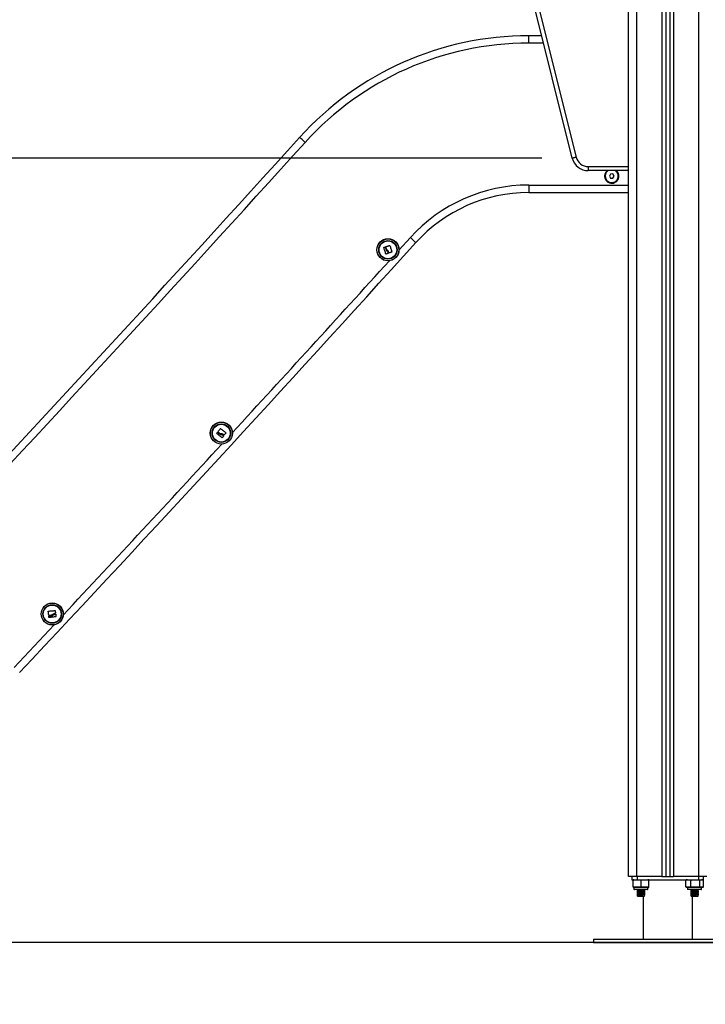
# Model space of a CAD drawing. Units: millimetres. Extents: x 0 to 20.2, y -0.1 to 15.1.
# Drawn here: x 3 to 3.8, y 9.6 to 10.8 of the extents above; entities that cross this region are included whole.
import ezdxf

# ---------------------------------------------------------------- set-up
doc = ezdxf.new("R2010")
doc.units = ezdxf.units.MM
doc.layers.get('Defpoints').update_dxf_attribs({"lineweight": 5})
doc.layers.add('DIASTASEIS', color=253, linetype='Continuous', lineweight=5)
doc.styles.get("Standard").update_dxf_attribs({"font": 'ARIALN.TTF'})
doc.dimstyles.new('STANDARD_ACAD', dxfattribs={"dimtxt": 0.18, "dimasz": 0.15, "dimexe": 0.18, "dimexo": 0.0625, "dimgap": 0.09, "dimtad": 0, "dimtih": 1, "dimtoh": 1, "dimzin": 0, "dimdsep": 46, "dimtxsty": 'Standard', "dimblk": 'OBLIQUE', "dimcen": 0.09, "dimadec": 0, "dimazin": 0, "dimtfac": 1, "dimtofl": 0, "dimtmove": 0, "dimatfit": 3, "dimfxl": 1, "dimtolj": 1, "dimtzin": 0, "dimarcsym": 0})

# ---------------------------------------------------------------- blocks, each defined once
blk = doc.blocks.new('_Oblique')
at = {"color": 0, "linetype": 'ByBlock', "lineweight": -2}
blk.add_line((-0.5, -0.5), (0.5, 0.5), dxfattribs=at)
blk = doc.blocks.new('*D51')
at = {"layer": 'Defpoints', "color": 0}
for p in [(3.6608, 10.5921), (1.3411, 9.6421), (3.6608, 9.6421)]:
    blk.add_point(p, dxfattribs=at)
at = {"layer": 'DIASTASEIS', "color": 0, "lineweight": -2}
for p, q in [((3.5983, 10.5921), (1.1611, 10.5921)), ((1.3411, 10.5921), (1.3411, 10.299)), ((1.3411, 9.6421), (1.3411, 9.9352)), ((3.5983, 9.6421), (1.1611, 9.6421))]:
    blk.add_line(p, q, dxfattribs=at)
at = {"layer": 'DIASTASEIS', "color": 0, "linetype": 'ByBlock', "lineweight": -2, "xscale": 0.15, "yscale": 0.15, "zscale": 0.15}
for p, rotation in [((1.3411, 10.5921), 90), ((1.3411, 9.6421), 270)]:
    blk.add_blockref('_Oblique', p, dxfattribs=dict(at, rotation=rotation))
at = {"layer": 'DIASTASEIS', "color": 0, "insert": (1.3411, 10.1171), "char_height": 0.18, "attachment_point": 5}
blk.add_mtext('\\A1;0.95', dxfattribs=at)
blk = doc.blocks.new('OPSHA_S040A')
at = {"color": 7, "linetype": 'Continuous', "lineweight": 25}
for p, q in [((4277.3797, 6505.2923), (4277.3797, 6508.2289)), ((4277.4247, 6508.2295), (4277.4247, 6505.2923)), ((4277.4297, 6508.2289), (4277.4297, 6505.2923)), ((4277.3114, 6506.1624), (4277.1756, 6506.7056)), ((4277.1805, 6506.7068), (4277.3163, 6506.1636)), ((4277.2586, 6506.3018), (4277.2586, 6506.3108)), ((4277.2743, 6506.3108), (4277.2586, 6506.3108)), ((4277.3308, 6506.1523), (4277.3308, 6506.1473)), ((4277.3797, 6506.1473), (4277.3308, 6506.1473)), ((4277.3577, 6506.1432), (4277.3564, 6506.1406)), ((4277.3564, 6506.1406), (4277.3579, 6506.1382)), ((4277.3606, 6506.1433), (4277.3577, 6506.1432)), ((4277.3621, 6506.1408), (4277.3606, 6506.1433)), ((4277.3608, 6506.1383), (4277.3621, 6506.1408)), ((4277.2586, 6506.1298), (4277.2586, 6506.1208)), ((4277.3579, 6506.1382), (4277.3608, 6506.1383)), ((4277.2586, 6506.1208), (4277.3797, 6506.1208)), ((4277.3897, 6505.2923), (4277.3797, 6505.2923)), ((4277.3837, 6505.2923), (4277.3837, 6505.2883)), ((4277.4202, 6505.2923), (4277.3897, 6505.2923)), ((4277.3901, 6505.2923), (4277.3901, 6505.2883)), ((4277.4202, 6505.2923), (4277.4247, 6505.2923)), ((4277.4247, 6505.2923), (4277.4297, 6505.2923)), ((4277.4297, 6505.2923), (4277.4342, 6505.2923)), ((4277.4647, 6505.2923), (4277.4342, 6505.2923)), ((4277.4643, 6505.2923), (4277.4643, 6505.2883)), ((4277.4747, 6505.2923), (4277.4647, 6505.2923)), ((4277.4707, 6505.2883), (4277.4707, 6505.2923)), ((4277.3837, 6505.2883), (4277.3901, 6505.2883)), ((4277.3852, 6505.2795), (4277.3852, 6505.2878)), ((4277.3854, 6505.2795), (4277.3854, 6505.2878)), ((4277.3901, 6505.2883), (4277.4643, 6505.2883)), ((4277.3949, 6505.2795), (4277.3949, 6505.2878)), ((4277.4042, 6505.2795), (4277.4042, 6505.2878)), ((4277.4494, 6505.2879), (4277.4489, 6505.2878)), ((4277.4489, 6505.2795), (4277.4489, 6505.2878)), ((4277.4552, 6505.2795), (4277.4552, 6505.2878)), ((4277.4643, 6505.2882), (4277.4646, 6505.2883)), ((4277.4643, 6505.2883), (4277.4707, 6505.2883)), ((4277.466, 6505.2795), (4277.466, 6505.2878)), ((4277.47, 6505.288), (4277.4699, 6505.288)), ((4277.4705, 6505.2795), (4277.4705, 6505.2878)), ((4277.3862, 6505.279), (4277.3862, 6505.2768)), ((4277.3906, 6505.279), (4277.3862, 6505.279)), ((4277.3909, 6505.2763), (4277.3867, 6505.2763)), ((4277.3905, 6505.2763), (4277.3905, 6505.2757)), ((4277.3905, 6505.275), (4277.3905, 6505.2737)), ((4277.3905, 6505.273), (4277.3905, 6505.2717)), ((4277.3905, 6505.271), (4277.3905, 6505.2697)), ((4277.3905, 6505.269), (4277.3905, 6505.2683)), ((4277.3905, 6505.2683), (4277.399, 6505.2683)), ((4277.4032, 6505.279), (4277.3906, 6505.279)), ((4277.4027, 6505.2763), (4277.3909, 6505.2763)), ((4277.3972, 6505.2683), (4277.3972, 6505.2163)), ((4277.399, 6505.2747), (4277.399, 6505.276)), ((4277.399, 6505.2727), (4277.399, 6505.274)), ((4277.399, 6505.2707), (4277.399, 6505.272)), ((4277.399, 6505.2683), (4277.399, 6505.27)), ((4277.3995, 6505.2744), (4277.3997, 6505.2744)), ((4277.3995, 6505.2724), (4277.3997, 6505.2724)), ((4277.3995, 6505.2704), (4277.3997, 6505.2704)), ((4277.4032, 6505.2768), (4277.4032, 6505.279)), ((4277.4489, 6505.2795), (4277.4494, 6505.2793)), ((4277.4512, 6505.279), (4277.4512, 6505.2768)), ((4277.4682, 6505.279), (4277.4512, 6505.279)), ((4277.4677, 6505.2763), (4277.4517, 6505.2763)), ((4277.4555, 6505.2763), (4277.4555, 6505.2757)), ((4277.4555, 6505.275), (4277.4555, 6505.2737)), ((4277.4555, 6505.273), (4277.4555, 6505.2717)), ((4277.4555, 6505.271), (4277.4555, 6505.2697)), ((4277.4555, 6505.269), (4277.4555, 6505.2683)), ((4277.4555, 6505.2683), (4277.464, 6505.2683)), ((4277.4572, 6505.2163), (4277.4572, 6505.2683)), ((4277.464, 6505.2747), (4277.464, 6505.276)), ((4277.464, 6505.2727), (4277.464, 6505.274)), ((4277.464, 6505.2707), (4277.464, 6505.272)), ((4277.464, 6505.2683), (4277.464, 6505.27)), ((4277.4645, 6505.2744), (4277.4647, 6505.2744)), ((4277.4645, 6505.2724), (4277.4647, 6505.2724)), ((4277.4645, 6505.2704), (4277.4647, 6505.2704)), ((4277.4682, 6505.2768), (4277.4682, 6505.279)), ((4277.3372, 6505.2163), (4277.3372, 6505.2123)), ((4277.3372, 6505.2163), (4277.4272, 6505.2163)), ((4277.3372, 6505.2123), (4277.4272, 6505.2123)), ((4277.4272, 6505.2163), (4277.5172, 6505.2163)), ((4277.4272, 6505.2123), (4277.5172, 6505.2123))]:
    blk.add_line(p, q, dxfattribs=at)
at = {"color": 8, "linetype": 'Continuous', "lineweight": 25}
for p, q in [((4277.3897, 6505.2923), (4277.3897, 6508.23)), ((4277.4202, 6508.23), (4277.4202, 6505.2923)), ((4277.4342, 6508.2283), (4277.4342, 6505.2923)), ((4277.4647, 6505.2923), (4277.4647, 6508.2206)), ((4277.2766, 6506.3018), (4277.2586, 6506.3018)), ((4277.3308, 6506.1523), (4277.3797, 6506.1523)), ((4277.2586, 6506.1298), (4277.3797, 6506.1298)), ((4277.1013, 6506.0509), (4277.1152, 6506.0662)), ((4276.6352, 6505.5455), (4276.6836, 6505.5971)), ((4277.3862, 6505.2768), (4277.3906, 6505.2768)), ((4277.3906, 6505.2768), (4277.4032, 6505.2768)), ((4277.4512, 6505.2768), (4277.4682, 6505.2768))]:
    blk.add_line(p, q, dxfattribs=at)
blk.add_line((4282.6085, 6505.2123), (4276.0446, 6505.2123))
at = {"color": 7, "linetype": 'Continuous', "lineweight": 25, "flags": 128}
for points in [[(4276.9876, 6506.1816), (4276.9863, 6506.1828), (4276.9851, 6506.1839), (4276.9839, 6506.185), (4276.9829, 6506.1859), (4276.9821, 6506.1866), (4276.9815, 6506.1872), (4276.9811, 6506.1875), (4276.981, 6506.1876)], [(4277.3163, 6506.1636), (4277.3153, 6506.1634), (4277.3144, 6506.1632), (4277.3136, 6506.163), (4277.3128, 6506.1628), (4277.3122, 6506.1626), (4277.3118, 6506.1625), (4277.3115, 6506.1624), (4277.3114, 6506.1624)], [(4277.3665, 6506.1454), (4277.3655, 6506.1467), (4277.3649, 6506.1473)], [(4277.0853, 6506.0551), (4277.086, 6506.0553), (4277.0866, 6506.0555), (4277.0872, 6506.0557), (4277.0878, 6506.0559), (4277.0884, 6506.0561), (4277.089, 6506.0563), (4277.0897, 6506.0565), (4277.0903, 6506.0567)], [(4277.0904, 6506.0566), (4277.0907, 6506.0557), (4277.091, 6506.0547), (4277.0913, 6506.0537), (4277.0916, 6506.0527), (4277.0919, 6506.0517), (4277.0922, 6506.0507), (4277.0925, 6506.0497), (4277.0928, 6506.0488)], [(4277.1152, 6506.0662), (4277.1165, 6506.065), (4277.1177, 6506.0639), (4277.1189, 6506.0628), (4277.1199, 6506.0619), (4277.1207, 6506.0612), (4277.1213, 6506.0606), (4277.1217, 6506.0603), (4277.1218, 6506.0601)], [(4277.083, 6506.0543), (4277.0832, 6506.0544), (4277.0834, 6506.0545), (4277.0836, 6506.0545), (4277.0838, 6506.0546), (4277.0839, 6506.0546), (4277.0841, 6506.0547), (4277.0843, 6506.0548), (4277.0845, 6506.0548)], [(4277.0855, 6506.0463), (4277.0852, 6506.0472), (4277.0849, 6506.0482), (4277.0846, 6506.0492), (4277.0842, 6506.0502), (4277.0839, 6506.0512), (4277.0836, 6506.0522), (4277.0833, 6506.0532), (4277.083, 6506.0542)], [(4277.0847, 6506.0547), (4277.0848, 6506.0544), (4277.0849, 6506.054), (4277.085, 6506.0536), (4277.0852, 6506.0532), (4277.0853, 6506.0528), (4277.0854, 6506.0524), (4277.0855, 6506.052), (4277.0857, 6506.0516)], [(4277.0861, 6506.0524), (4277.086, 6506.0528), (4277.0859, 6506.0531), (4277.0858, 6506.0534), (4277.0857, 6506.0537), (4277.0856, 6506.054), (4277.0855, 6506.0543), (4277.0854, 6506.0546), (4277.0853, 6506.055)], [(4277.0884, 6506.0471), (4277.088, 6506.047), (4277.0877, 6506.0468), (4277.0874, 6506.0467), (4277.087, 6506.0466), (4277.0867, 6506.0465), (4277.0863, 6506.0464), (4277.086, 6506.0463), (4277.0857, 6506.0462)], [(4277.0882, 6506.048), (4277.0882, 6506.0479), (4277.0883, 6506.0478), (4277.0883, 6506.0477), (4277.0883, 6506.0476), (4277.0884, 6506.0475), (4277.0884, 6506.0474), (4277.0884, 6506.0473), (4277.0885, 6506.0472)], [(4277.0927, 6506.0486), (4277.0923, 6506.0485), (4277.092, 6506.0484), (4277.0916, 6506.0483), (4277.0912, 6506.0482), (4277.0908, 6506.0481), (4277.0904, 6506.0479), (4277.09, 6506.0478), (4277.0896, 6506.0477)], [(4276.8804, 6505.8289), (4276.8806, 6505.8291), (4276.8807, 6505.8292), (4276.8808, 6505.8294), (4276.8809, 6505.8295), (4276.881, 6505.8297), (4276.8811, 6505.8298), (4276.8812, 6505.83), (4276.8814, 6505.8301)], [(4276.887, 6505.8236), (4276.8862, 6505.8243), (4276.8854, 6505.8249), (4276.8846, 6505.8255), (4276.8837, 6505.8262), (4276.8829, 6505.8268), (4276.8821, 6505.8275), (4276.8813, 6505.8281), (4276.8805, 6505.8288)], [(4276.8815, 6505.8302), (4276.8819, 6505.8299), (4276.8822, 6505.8297), (4276.8825, 6505.8294), (4276.8828, 6505.8292), (4276.8832, 6505.8289), (4276.8835, 6505.8287), (4276.8838, 6505.8284), (4276.8841, 6505.8281)], [(4276.8819, 6505.8309), (4276.8823, 6505.8314), (4276.8827, 6505.8319), (4276.8831, 6505.8324), (4276.8835, 6505.8329), (4276.8839, 6505.8334), (4276.8843, 6505.8339), (4276.8847, 6505.8344), (4276.8851, 6505.835)], [(4276.884, 6505.8291), (4276.8837, 6505.8293), (4276.8835, 6505.8295), (4276.8832, 6505.8297), (4276.883, 6505.8299), (4276.8827, 6505.8301), (4276.8824, 6505.8303), (4276.8822, 6505.8305), (4276.8819, 6505.8307)], [(4276.8853, 6505.835), (4276.886, 6505.8343), (4276.8868, 6505.8337), (4276.8876, 6505.8331), (4276.8884, 6505.8324), (4276.8893, 6505.8318), (4276.8901, 6505.8311), (4276.8909, 6505.8305), (4276.8917, 6505.8298)], [(4276.8917, 6505.8296), (4276.8914, 6505.8293), (4276.8912, 6505.829), (4276.8909, 6505.8287), (4276.8906, 6505.8284), (4276.8904, 6505.8281), (4276.8901, 6505.8278), (4276.8899, 6505.8275), (4276.8896, 6505.8272)], [(4276.8889, 6505.8259), (4276.8887, 6505.8256), (4276.8885, 6505.8254), (4276.8883, 6505.8251), (4276.8881, 6505.8248), (4276.8879, 6505.8245), (4276.8876, 6505.8242), (4276.8874, 6505.8239), (4276.8872, 6505.8237)], [(4276.8883, 6505.8266), (4276.8883, 6505.8266), (4276.8884, 6505.8265), (4276.8885, 6505.8264), (4276.8886, 6505.8264), (4276.8887, 6505.8263), (4276.8888, 6505.8262), (4276.8888, 6505.8262), (4276.8889, 6505.8261)], [(4276.6765, 6505.6137), (4276.6775, 6505.6138), (4276.6785, 6505.6139), (4276.6795, 6505.614), (4276.6806, 6505.6141), (4276.6816, 6505.6142), (4276.6826, 6505.6142), (4276.6836, 6505.6143), (4276.6847, 6505.6144)], [(4276.6848, 6505.6143), (4276.6848, 6505.6139), (4276.6849, 6505.6135), (4276.6849, 6505.6131), (4276.6849, 6505.6127), (4276.685, 6505.6123), (4276.685, 6505.6119), (4276.685, 6505.6115), (4276.685, 6505.6111)], [(4276.6769, 6505.6084), (4276.6769, 6505.609), (4276.6768, 6505.6097), (4276.6767, 6505.6103), (4276.6766, 6505.611), (4276.6766, 6505.6116), (4276.6765, 6505.6123), (4276.6764, 6505.6129), (4276.6764, 6505.6135)], [(4276.6772, 6505.606), (4276.6772, 6505.6062), (4276.6772, 6505.6064), (4276.6772, 6505.6066), (4276.6771, 6505.6068), (4276.6771, 6505.6069), (4276.6771, 6505.6071), (4276.6771, 6505.6073), (4276.677, 6505.6075)], [(4276.6797, 6505.6086), (4276.6794, 6505.6085), (4276.679, 6505.6085), (4276.6787, 6505.6085), (4276.6784, 6505.6084), (4276.6781, 6505.6084), (4276.6777, 6505.6083), (4276.6774, 6505.6083), (4276.6771, 6505.6083)], [(4276.6772, 6505.6077), (4276.6776, 6505.6077), (4276.678, 6505.6077), (4276.6784, 6505.6078), (4276.6788, 6505.6078), (4276.6792, 6505.6079), (4276.6796, 6505.6079), (4276.68, 6505.608), (4276.6804, 6505.608)], [(4276.6856, 6505.6068), (4276.6846, 6505.6067), (4276.6836, 6505.6066), (4276.6825, 6505.6064), (4276.6815, 6505.6063), (4276.6805, 6505.6062), (4276.6794, 6505.6061), (4276.6784, 6505.606), (4276.6774, 6505.6059)], [(4276.6844, 6505.6098), (4276.6845, 6505.6098), (4276.6847, 6505.6098), (4276.6848, 6505.6098), (4276.6849, 6505.6098), (4276.685, 6505.6098), (4276.6851, 6505.6098), (4276.6852, 6505.6098), (4276.6853, 6505.6099)], [(4276.6854, 6505.6097), (4276.6855, 6505.6094), (4276.6855, 6505.609), (4276.6856, 6505.6087), (4276.6856, 6505.6083), (4276.6856, 6505.608), (4276.6857, 6505.6076), (4276.6857, 6505.6073), (4276.6858, 6505.6069)]]:
    blk.add_lwpolyline(points, dxfattribs=at)
at = {"color": 7, "linetype": 'Continuous', "lineweight": 25}
for centre, radius in [((4277.088, 6506.0514), 0.0134), ((4277.088, 6506.0514), 0.0133), ((4277.088, 6506.0514), 0.0112), ((4277.088, 6506.0514), 0.0108), ((4276.8861, 6505.8293), 0.0134), ((4276.8861, 6505.8293), 0.0133), ((4276.8861, 6505.8293), 0.0112), ((4276.8861, 6505.8293), 0.0108), ((4276.6811, 6505.6102), 0.0134), ((4276.6811, 6505.6102), 0.0133), ((4276.6811, 6505.6102), 0.0112), ((4276.6811, 6505.6102), 0.0108)]:
    blk.add_circle(centre, radius, dxfattribs=at)
for centre, radius, start, end in [((4277.2586, 6505.9365), 0.3743, 90, 137.8624), ((4277.2586, 6505.9365), 0.3653, 90, 137.8624), ((4248.9154, 6531.5803), 37.8479, 316.79522, 317.86236), ((4248.9154, 6531.5803), 37.8569, 316.79522, 317.86236), ((4277.3308, 6506.1673), 0.02, 194.0362, 270), ((4277.3308, 6506.1673), 0.015, 194.0362, 270), ((4277.3593, 6506.1407), 0.00865, 130.8323, 32.55), ((4277.3593, 6506.1407), 0.008, 152.1373, 54.8954), ((4277.3593, 6506.1407), 0.008, 125.1046, 152.1373), ((4277.2586, 6505.9365), 0.1933, 90, 137.8731), ((4277.2586, 6505.9365), 0.1843, 90, 137.8731), ((4249.4696, 6531.0694), 37.2841, 316.7845, 317.87309), ((4277.3862, 6505.2825), 0.00579, 90, 99.0102), ((4277.4032, 6505.2825), 0.00579, 80.9873, 90), ((4277.4512, 6505.2825), 0.00579, 90, 108.3287), ((4277.4682, 6505.2825), 0.00579, 81.0289, 90), ((4277.3862, 6505.2848), 0.00579, 260.9722, 270), ((4277.3867, 6505.2768), 0.0005, 180, 270), ((4277.4027, 6505.2768), 0.0005, 270, 0), ((4277.4032, 6505.2848), 0.00579, 270, 279.0283), ((4277.4512, 6505.2848), 0.00579, 251.7324, 270), ((4277.4517, 6505.2768), 0.0005, 180, 270), ((4277.4677, 6505.2768), 0.0005, 270, 0), ((4277.4682, 6505.2848), 0.00579, 270, 288.3193)]:
    blk.add_arc(centre, radius, start, end, dxfattribs=at)
at = {"color": 8, "linetype": 'Continuous', "lineweight": 25}
for start, end in [(317.3812, 317.81512), (316.91749, 317.35237)]:
    blk.add_arc((4249.4696, 6531.0694), 37.2751, start, end, dxfattribs=at)
at = {"color": 7, "linetype": 'Continuous', "lineweight": 25}
for points, knots in [([(4277.0853, 6506.055), (4277.0852, 6506.055), (4277.0852, 6506.055), (4277.0853, 6506.0551), (4277.0853, 6506.0551), (4277.0853, 6506.0551), (4277.0853, 6506.0551), (4277.0853, 6506.0551)], [0, 0, 0, 0, 0.249864, 0.498855, 0.749028, 0.872123, 1, 1, 1, 1]), ([(4277.0903, 6506.0567), (4277.0903, 6506.0567), (4277.0903, 6506.0567), (4277.0903, 6506.0567), (4277.0903, 6506.0567), (4277.0904, 6506.0567), (4277.0904, 6506.0567), (4277.0904, 6506.0567), (4277.0904, 6506.0566), (4277.0904, 6506.0566)], [0, 0, 0, 0, 0.12548, 0.250165, 0.375541, 0.500122, 0.625166, 0.750455, 1, 1, 1, 1]), ([(4277.083, 6506.0542), (4277.083, 6506.0542), (4277.083, 6506.0542), (4277.083, 6506.0543), (4277.083, 6506.0543), (4277.083, 6506.0543), (4277.083, 6506.0543), (4277.083, 6506.0543), (4277.083, 6506.0543)], [0, 0, 0, 0, 0.250214, 0.372759, 0.499431, 0.626929, 0.749769, 1, 1, 1, 1]), ([(4277.0845, 6506.0548), (4277.0845, 6506.0548), (4277.0845, 6506.0548), (4277.0846, 6506.0548), (4277.0846, 6506.0548), (4277.0846, 6506.0548), (4277.0847, 6506.0548), (4277.0847, 6506.0547)], [0, 0, 0, 0, 0.125288, 0.25074, 0.500216, 0.749795, 1, 1, 1, 1]), ([(4277.0857, 6506.0462), (4277.0857, 6506.0462), (4277.0856, 6506.0462), (4277.0856, 6506.0462), (4277.0856, 6506.0462), (4277.0856, 6506.0462), (4277.0855, 6506.0462), (4277.0855, 6506.0462), (4277.0855, 6506.0463)], [0, 0, 0, 0, 0.248815, 0.374261, 0.499163, 0.626725, 0.749196, 1, 1, 1, 1]), ([(4277.0857, 6506.0516), (4277.0858, 6506.0513), (4277.0861, 6506.0507), (4277.0866, 6506.0502), (4277.0868, 6506.05)], [0, 0, 0, 0, 0.500992, 1, 1, 1, 1]), ([(4277.0875, 6506.0508), (4277.0872, 6506.051), (4277.0866, 6506.0514), (4277.0862, 6506.0521), (4277.0861, 6506.0524)], [0, 0, 0, 0, 0.501253, 1, 1, 1, 1]), ([(4277.0868, 6506.05), (4277.0871, 6506.0497), (4277.0877, 6506.0492), (4277.088, 6506.0484), (4277.0882, 6506.048)], [0, 0, 0, 0, 0.501209, 1, 1, 1, 1]), ([(4277.0895, 6506.0478), (4277.0893, 6506.0484), (4277.0888, 6506.0495), (4277.088, 6506.0504), (4277.0875, 6506.0508)], [0, 0, 0, 0, 0.50164, 1, 1, 1, 1]), ([(4277.0885, 6506.0472), (4277.0885, 6506.0472), (4277.0885, 6506.0472), (4277.0885, 6506.0471), (4277.0884, 6506.0471), (4277.0884, 6506.0471), (4277.0884, 6506.0471)], [0, 0, 0, 0, 0.248851, 0.499591, 0.750511, 1, 1, 1, 1]), ([(4277.0896, 6506.0477), (4277.0896, 6506.0477), (4277.0896, 6506.0477), (4277.0895, 6506.0477), (4277.0895, 6506.0478), (4277.0895, 6506.0478), (4277.0895, 6506.0478)], [0, 0, 0, 0, 0.249518, 0.499602, 0.751106, 1, 1, 1, 1]), ([(4277.0928, 6506.0488), (4277.0928, 6506.0488), (4277.0928, 6506.0487), (4277.0928, 6506.0487), (4277.0928, 6506.0487), (4277.0928, 6506.0486), (4277.0928, 6506.0486), (4277.0927, 6506.0486), (4277.0927, 6506.0486), (4277.0927, 6506.0486)], [0, 0, 0, 0, 0.248874, 0.374256, 0.498973, 0.623829, 0.749166, 0.874344, 1, 1, 1, 1]), ([(4276.8805, 6505.8288), (4276.8804, 6505.8288), (4276.8804, 6505.8288), (4276.8804, 6505.8288), (4276.8804, 6505.8288), (4276.8804, 6505.8289), (4276.8804, 6505.8289), (4276.8804, 6505.8289), (4276.8804, 6505.8289)], [0, 0, 0, 0, 0.250305, 0.372753, 0.499572, 0.626929, 0.74967, 1, 1, 1, 1]), ([(4276.8814, 6505.8301), (4276.8814, 6505.8302), (4276.8814, 6505.8302), (4276.8814, 6505.8302), (4276.8815, 6505.8302), (4276.8815, 6505.8302), (4276.8815, 6505.8302), (4276.8815, 6505.8302)], [0, 0, 0, 0, 0.125148, 0.250749, 0.500293, 0.749803, 1, 1, 1, 1]), ([(4276.8819, 6505.8307), (4276.8819, 6505.8307), (4276.8819, 6505.8307), (4276.8819, 6505.8308), (4276.8819, 6505.8308), (4276.8819, 6505.8308), (4276.8819, 6505.8309), (4276.8819, 6505.8309)], [0, 0, 0, 0, 0.249904, 0.498938, 0.749137, 0.872146, 1, 1, 1, 1]), ([(4276.8861, 6505.8285), (4276.8858, 6505.8285), (4276.885, 6505.8285), (4276.8843, 6505.8289), (4276.884, 6505.8291)], [0, 0, 0, 0, 0.501274, 1, 1, 1, 1]), ([(4276.8851, 6505.835), (4276.8851, 6505.835), (4276.8851, 6505.835), (4276.8851, 6505.835), (4276.8851, 6505.835), (4276.8852, 6505.835), (4276.8852, 6505.835), (4276.8852, 6505.835), (4276.8852, 6505.835), (4276.8853, 6505.835)], [0, 0, 0, 0, 0.125481, 0.250107, 0.375426, 0.500229, 0.62516, 0.750523, 1, 1, 1, 1]), ([(4276.8894, 6505.8272), (4276.8889, 6505.8275), (4276.8879, 6505.8282), (4276.8867, 6505.8284), (4276.8861, 6505.8285)], [0, 0, 0, 0, 0.5016447, 1, 1, 1, 1]), ([(4276.8917, 6505.8298), (4276.8917, 6505.8298), (4276.8917, 6505.8298), (4276.8917, 6505.8298), (4276.8917, 6505.8297), (4276.8917, 6505.8297), (4276.8917, 6505.8297), (4276.8917, 6505.8297), (4276.8917, 6505.8297), (4276.8917, 6505.8296)], [0, 0, 0, 0, 0.248816, 0.3742, 0.49898, 0.624041, 0.749305, 0.874429, 1, 1, 1, 1]), ([(4276.8841, 6505.8281), (4276.8844, 6505.828), (4276.885, 6505.8276), (4276.8857, 6505.8275), (4276.886, 6505.8275)], [0, 0, 0, 0, 0.501007, 1, 1, 1, 1]), ([(4276.886, 6505.8275), (4276.8864, 6505.8274), (4276.8872, 6505.8273), (4276.8879, 6505.8268), (4276.8883, 6505.8266)], [0, 0, 0, 0, 0.501197, 1, 1, 1, 1]), ([(4276.8872, 6505.8237), (4276.8872, 6505.8236), (4276.8872, 6505.8236), (4276.8872, 6505.8236), (4276.8871, 6505.8236), (4276.8871, 6505.8236), (4276.8871, 6505.8236), (4276.887, 6505.8236), (4276.887, 6505.8236)], [0, 0, 0, 0, 0.2489305, 0.3744956, 0.4993893, 0.6267264, 0.7492082, 1, 1, 1, 1]), ([(4276.8889, 6505.8261), (4276.8889, 6505.8261), (4276.889, 6505.8261), (4276.889, 6505.826), (4276.889, 6505.826), (4276.8889, 6505.8259), (4276.8889, 6505.8259)], [0, 0, 0, 0, 0.2489245, 0.4996761, 0.7505201, 1, 1, 1, 1]), ([(4276.8896, 6505.8272), (4276.8896, 6505.8272), (4276.8896, 6505.8271), (4276.8895, 6505.8271), (4276.8895, 6505.8271), (4276.8894, 6505.8271), (4276.8894, 6505.8272)], [0, 0, 0, 0, 0.249504, 0.4994926, 0.7508178, 1, 1, 1, 1]), ([(4276.6764, 6505.6135), (4276.6764, 6505.6136), (4276.6764, 6505.6136), (4276.6764, 6505.6136), (4276.6764, 6505.6136), (4276.6764, 6505.6136), (4276.6764, 6505.6137), (4276.6764, 6505.6137), (4276.6765, 6505.6137), (4276.6765, 6505.6137)], [0, 0, 0, 0, 0.125399, 0.250046, 0.37541, 0.500202, 0.625161, 0.750415, 1, 1, 1, 1]), ([(4276.6847, 6505.6144), (4276.6847, 6505.6144), (4276.6847, 6505.6144), (4276.6847, 6505.6144), (4276.6848, 6505.6144), (4276.6848, 6505.6144), (4276.6848, 6505.6144), (4276.6848, 6505.6143), (4276.6848, 6505.6143), (4276.6848, 6505.6143)], [0, 0, 0, 0, 0.248796, 0.374257, 0.498948, 0.624123, 0.749234, 0.8744, 1, 1, 1, 1]), ([(4276.6771, 6505.6083), (4276.6771, 6505.6083), (4276.677, 6505.6083), (4276.677, 6505.6083), (4276.6769, 6505.6083), (4276.6769, 6505.6084), (4276.6769, 6505.6084), (4276.6769, 6505.6084)], [0, 0, 0, 0, 0.2499067, 0.4990141, 0.7491753, 0.8722062, 1, 1, 1, 1]), ([(4276.677, 6505.6075), (4276.677, 6505.6075), (4276.677, 6505.6075), (4276.677, 6505.6076), (4276.6771, 6505.6076), (4276.6771, 6505.6076), (4276.6771, 6505.6077), (4276.6772, 6505.6077)], [0, 0, 0, 0, 0.12519, 0.25059, 0.500174, 0.749852, 1, 1, 1, 1]), ([(4276.6774, 6505.6059), (4276.6773, 6505.6059), (4276.6773, 6505.6059), (4276.6773, 6505.6059), (4276.6773, 6505.6059), (4276.6773, 6505.6059), (4276.6772, 6505.606), (4276.6772, 6505.606), (4276.6772, 6505.606)], [0, 0, 0, 0, 0.250238, 0.372707, 0.49961, 0.6269, 0.749657, 1, 1, 1, 1]), ([(4276.6816, 6505.6096), (4276.6813, 6505.6094), (4276.6808, 6505.6089), (4276.6801, 6505.6087), (4276.6797, 6505.6086)], [0, 0, 0, 0, 0.501266, 1, 1, 1, 1]), ([(4276.6804, 6505.608), (4276.6808, 6505.6081), (4276.6814, 6505.6082), (4276.682, 6505.6086), (4276.6822, 6505.6088)], [0, 0, 0, 0, 0.501015, 1, 1, 1, 1]), ([(4276.6849, 6505.611), (4276.6843, 6505.6109), (4276.6831, 6505.6107), (4276.6821, 6505.61), (4276.6816, 6505.6096)], [0, 0, 0, 0, 0.501636, 1, 1, 1, 1]), ([(4276.6822, 6505.6088), (4276.6826, 6505.609), (4276.6832, 6505.6095), (4276.684, 6505.6097), (4276.6844, 6505.6098)], [0, 0, 0, 0, 0.501197, 1, 1, 1, 1]), ([(4276.685, 6505.6111), (4276.685, 6505.6111), (4276.685, 6505.6111), (4276.685, 6505.611), (4276.685, 6505.611), (4276.6849, 6505.611), (4276.6849, 6505.611)], [0, 0, 0, 0, 0.2494195, 0.4995578, 0.7510896, 1, 1, 1, 1]), ([(4276.6853, 6505.6099), (4276.6853, 6505.6099), (4276.6853, 6505.6099), (4276.6854, 6505.6098), (4276.6854, 6505.6098), (4276.6854, 6505.6098), (4276.6854, 6505.6097)], [0, 0, 0, 0, 0.249026, 0.49977, 0.750512, 1, 1, 1, 1]), ([(4276.6858, 6505.6069), (4276.6858, 6505.6069), (4276.6858, 6505.6069), (4276.6858, 6505.6068), (4276.6857, 6505.6068), (4276.6857, 6505.6068), (4276.6857, 6505.6068), (4276.6857, 6505.6068), (4276.6856, 6505.6068)], [0, 0, 0, 0, 0.248918, 0.37436, 0.49912, 0.626629, 0.749219, 1, 1, 1, 1]), ([(4277.3853, 6505.2882), (4277.3853, 6505.2882), (4277.3854, 6505.2882), (4277.3854, 6505.2879), (4277.3854, 6505.2878)], [0, 0, 0, 0, 0.59665, 1, 1, 1, 1]), ([(4277.3854, 6505.2878), (4277.3856, 6505.2878), (4277.3872, 6505.2882), (4277.39, 6505.2882), (4277.393, 6505.2882), (4277.3946, 6505.2878), (4277.3949, 6505.2878)], [0, 0, 0, 0, 0.064532, 0.499919, 0.892756, 1, 1, 1, 1]), ([(4277.3949, 6505.2878), (4277.3955, 6505.2879), (4277.3967, 6505.2881), (4277.3992, 6505.2882), (4277.4017, 6505.2882), (4277.4036, 6505.2879), (4277.4042, 6505.2878)], [0, 0, 0, 0, 0.195467, 0.391361, 0.790905, 1, 1, 1, 1]), ([(4277.4042, 6505.2878), (4277.4042, 6505.2879), (4277.4042, 6505.2881), (4277.4041, 6505.2882), (4277.4041, 6505.2882), (4277.4041, 6505.2882)], [0, 0, 0, 0, 0.405931, 0.812761, 1, 1, 1, 1]), ([(4277.4489, 6505.2878), (4277.4493, 6505.2879), (4277.4501, 6505.2881), (4277.4518, 6505.2882), (4277.4535, 6505.2882), (4277.4548, 6505.2879), (4277.4552, 6505.2878)], [0, 0, 0, 0, 0.195463, 0.391363, 0.790904, 1, 1, 1, 1]), ([(4277.4552, 6505.2878), (4277.4555, 6505.2878), (4277.4572, 6505.2882), (4277.4605, 6505.2882), (4277.4639, 6505.2882), (4277.4657, 6505.2878), (4277.466, 6505.2878)], [0, 0, 0, 0, 0.064532, 0.499916, 0.892753, 1, 1, 1, 1]), ([(4277.466, 6505.2878), (4277.4663, 6505.2879), (4277.4669, 6505.2881), (4277.4681, 6505.2882), (4277.4693, 6505.2882), (4277.4702, 6505.2879), (4277.4705, 6505.2878)], [0, 0, 0, 0, 0.195467, 0.391362, 0.790907, 1, 1, 1, 1]), ([(4277.3854, 6505.2795), (4277.3854, 6505.2794), (4277.3854, 6505.2792), (4277.3853, 6505.2791), (4277.3853, 6505.2791), (4277.3853, 6505.2791)], [0, 0, 0, 0, 0.376733, 0.7543, 1, 1, 1, 1]), ([(4277.3949, 6505.2795), (4277.3947, 6505.2795), (4277.3932, 6505.2791), (4277.3903, 6505.2791), (4277.3873, 6505.2791), (4277.3858, 6505.2794), (4277.3854, 6505.2795)], [0, 0, 0, 0, 0.064533, 0.499915, 0.892751, 1, 1, 1, 1]), ([(4277.3905, 6505.2758), (4277.3904, 6505.2757), (4277.3902, 6505.2756), (4277.3899, 6505.2755), (4277.3898, 6505.2754)], [0, 0, 0, 0, 0.4997018, 1, 1, 1, 1]), ([(4277.3898, 6505.2753), (4277.3899, 6505.2753), (4277.3901, 6505.2751), (4277.3904, 6505.275), (4277.3905, 6505.275)], [0, 0, 0, 0, 0.533838, 1, 1, 1, 1]), ([(4277.3905, 6505.2738), (4277.3904, 6505.2737), (4277.3902, 6505.2736), (4277.3899, 6505.2735), (4277.3898, 6505.2734)], [0, 0, 0, 0, 0.4997018, 1, 1, 1, 1]), ([(4277.3898, 6505.2733), (4277.3899, 6505.2733), (4277.3901, 6505.2731), (4277.3904, 6505.273), (4277.3905, 6505.273)], [0, 0, 0, 0, 0.53382, 1, 1, 1, 1]), ([(4277.3905, 6505.2718), (4277.3904, 6505.2717), (4277.3902, 6505.2716), (4277.3899, 6505.2715), (4277.3898, 6505.2714)], [0, 0, 0, 0, 0.4997018, 1, 1, 1, 1]), ([(4277.3898, 6505.2713), (4277.3899, 6505.2713), (4277.3901, 6505.2711), (4277.3904, 6505.271), (4277.3905, 6505.271)], [0, 0, 0, 0, 0.53382, 1, 1, 1, 1]), ([(4277.3905, 6505.2698), (4277.3904, 6505.2697), (4277.3902, 6505.2696), (4277.3899, 6505.2695), (4277.3898, 6505.2694)], [0, 0, 0, 0, 0.4997018, 1, 1, 1, 1]), ([(4277.3898, 6505.2693), (4277.3899, 6505.2693), (4277.3901, 6505.2691), (4277.3904, 6505.269), (4277.3905, 6505.269)], [0, 0, 0, 0, 0.533829, 1, 1, 1, 1]), ([(4277.3995, 6505.2763), (4277.3995, 6505.2763), (4277.3994, 6505.2762), (4277.3984, 6505.2761), (4277.397, 6505.276), (4277.3953, 6505.2759), (4277.3933, 6505.2758), (4277.3913, 6505.2756), (4277.39, 6505.2755), (4277.39, 6505.2754), (4277.3899, 6505.2754)], [0, 0, 0, 0, 0.0826106, 0.2151732, 0.3384585, 0.4660892, 0.5899442, 0.7583075, 0.9282054, 1, 1, 1, 1]), ([(4277.3995, 6505.2743), (4277.3995, 6505.2743), (4277.3994, 6505.2742), (4277.3984, 6505.2741), (4277.397, 6505.274), (4277.3953, 6505.2739), (4277.3933, 6505.2738), (4277.3913, 6505.2736), (4277.39, 6505.2735), (4277.39, 6505.2734), (4277.3899, 6505.2734)], [0, 0, 0, 0, 0.082611, 0.215173, 0.338458, 0.466089, 0.589944, 0.758308, 0.928205, 1, 1, 1, 1]), ([(4277.3995, 6505.2723), (4277.3995, 6505.2723), (4277.3994, 6505.2722), (4277.3984, 6505.2721), (4277.397, 6505.272), (4277.3953, 6505.2719), (4277.3933, 6505.2718), (4277.3913, 6505.2716), (4277.39, 6505.2715), (4277.39, 6505.2714), (4277.3899, 6505.2714)], [0, 0, 0, 0, 0.082611, 0.215173, 0.338458, 0.466089, 0.589944, 0.758308, 0.928205, 1, 1, 1, 1]), ([(4277.3995, 6505.2703), (4277.3995, 6505.2703), (4277.3994, 6505.2702), (4277.3984, 6505.2701), (4277.397, 6505.27), (4277.3953, 6505.2699), (4277.3933, 6505.2698), (4277.3913, 6505.2696), (4277.39, 6505.2695), (4277.39, 6505.2694), (4277.3899, 6505.2694)], [0, 0, 0, 0, 0.082611, 0.215173, 0.338458, 0.466089, 0.589944, 0.758308, 0.928205, 1, 1, 1, 1]), ([(4277.3962, 6505.2763), (4277.3959, 6505.2763), (4277.395, 6505.2762), (4277.3935, 6505.2761), (4277.3918, 6505.276), (4277.3907, 6505.2758), (4277.3906, 6505.2758), (4277.3906, 6505.2758)], [0, 0, 0, 0, 0.142817, 0.343904, 0.617265, 0.893124, 1, 1, 1, 1]), ([(4277.3988, 6505.276), (4277.3988, 6505.2759), (4277.3987, 6505.2759), (4277.3979, 6505.2758), (4277.3967, 6505.2757), (4277.3952, 6505.2755), (4277.3935, 6505.2754), (4277.3918, 6505.2753), (4277.3906, 6505.2751), (4277.3906, 6505.275), (4277.3906, 6505.275)], [0, 0, 0, 0, 0.073056, 0.20007, 0.318186, 0.440476, 0.559138, 0.72045, 0.883235, 1, 1, 1, 1]), ([(4277.3989, 6505.2747), (4277.3989, 6505.2747), (4277.3988, 6505.2746), (4277.3979, 6505.2745), (4277.3967, 6505.2744), (4277.3952, 6505.2742), (4277.3935, 6505.2741), (4277.3918, 6505.274), (4277.3907, 6505.2738), (4277.3906, 6505.2738), (4277.3906, 6505.2738)], [0, 0, 0, 0, 0.12135, 0.24915, 0.367997, 0.491043, 0.61044, 0.772749, 0.936542, 1, 1, 1, 1]), ([(4277.3988, 6505.274), (4277.3988, 6505.2739), (4277.3987, 6505.2739), (4277.3979, 6505.2738), (4277.3967, 6505.2737), (4277.3952, 6505.2735), (4277.3935, 6505.2734), (4277.3918, 6505.2733), (4277.3906, 6505.2731), (4277.3906, 6505.273), (4277.3906, 6505.273)], [0, 0, 0, 0, 0.073056, 0.20007, 0.318186, 0.440476, 0.559138, 0.72045, 0.883235, 1, 1, 1, 1]), ([(4277.3989, 6505.2727), (4277.3989, 6505.2727), (4277.3988, 6505.2726), (4277.3979, 6505.2725), (4277.3967, 6505.2724), (4277.3952, 6505.2722), (4277.3935, 6505.2721), (4277.3918, 6505.272), (4277.3907, 6505.2718), (4277.3906, 6505.2718), (4277.3906, 6505.2718)], [0, 0, 0, 0, 0.1213502, 0.2491504, 0.367997, 0.4910434, 0.6104398, 0.7727495, 0.9365418, 1, 1, 1, 1]), ([(4277.3988, 6505.272), (4277.3988, 6505.2719), (4277.3987, 6505.2719), (4277.3979, 6505.2718), (4277.3967, 6505.2717), (4277.3952, 6505.2715), (4277.3935, 6505.2714), (4277.3918, 6505.2713), (4277.3906, 6505.2711), (4277.3906, 6505.271), (4277.3906, 6505.271)], [0, 0, 0, 0, 0.073056, 0.20007, 0.318186, 0.440476, 0.559138, 0.72045, 0.883235, 1, 1, 1, 1]), ([(4277.3989, 6505.2707), (4277.3989, 6505.2707), (4277.3988, 6505.2706), (4277.3979, 6505.2705), (4277.3967, 6505.2704), (4277.3952, 6505.2702), (4277.3935, 6505.2701), (4277.3918, 6505.27), (4277.3907, 6505.2698), (4277.3906, 6505.2698), (4277.3906, 6505.2698)], [0, 0, 0, 0, 0.1213502, 0.2491504, 0.367997, 0.4910434, 0.6104398, 0.7727495, 0.9365416, 1, 1, 1, 1]), ([(4277.3988, 6505.27), (4277.3988, 6505.2699), (4277.3987, 6505.2699), (4277.3979, 6505.2698), (4277.3967, 6505.2697), (4277.3952, 6505.2695), (4277.3935, 6505.2694), (4277.3918, 6505.2693), (4277.3906, 6505.2691), (4277.3906, 6505.269), (4277.3906, 6505.269)], [0, 0, 0, 0, 0.073056, 0.20007, 0.318186, 0.440476, 0.559138, 0.72045, 0.883235, 1, 1, 1, 1]), ([(4277.4042, 6505.2795), (4277.4036, 6505.2794), (4277.4024, 6505.2792), (4277.4, 6505.2791), (4277.3975, 6505.279), (4277.3956, 6505.2794), (4277.3949, 6505.2795)], [0, 0, 0, 0, 0.195474, 0.391368, 0.790907, 1, 1, 1, 1]), ([(4277.3989, 6505.276), (4277.399, 6505.276), (4277.3993, 6505.2761), (4277.3995, 6505.2763), (4277.3996, 6505.2763)], [0, 0, 0, 0, 0.499639, 1, 1, 1, 1]), ([(4277.3989, 6505.274), (4277.399, 6505.274), (4277.3993, 6505.2741), (4277.3995, 6505.2743), (4277.3996, 6505.2743)], [0, 0, 0, 0, 0.499639, 1, 1, 1, 1]), ([(4277.3989, 6505.272), (4277.399, 6505.272), (4277.3993, 6505.2721), (4277.3995, 6505.2723), (4277.3996, 6505.2723)], [0, 0, 0, 0, 0.499639, 1, 1, 1, 1]), ([(4277.3989, 6505.27), (4277.399, 6505.27), (4277.3993, 6505.2701), (4277.3995, 6505.2703), (4277.3996, 6505.2703)], [0, 0, 0, 0, 0.499639, 1, 1, 1, 1]), ([(4277.3996, 6505.2744), (4277.3995, 6505.2745), (4277.3993, 6505.2746), (4277.3991, 6505.2747), (4277.399, 6505.2747)], [0, 0, 0, 0, 0.540826, 1, 1, 1, 1]), ([(4277.3996, 6505.2724), (4277.3995, 6505.2725), (4277.3993, 6505.2726), (4277.3991, 6505.2727), (4277.399, 6505.2727)], [0, 0, 0, 0, 0.540826, 1, 1, 1, 1]), ([(4277.3996, 6505.2704), (4277.3995, 6505.2705), (4277.3993, 6505.2706), (4277.3991, 6505.2707), (4277.399, 6505.2707)], [0, 0, 0, 0, 0.540826, 1, 1, 1, 1]), ([(4277.4041, 6505.2791), (4277.4041, 6505.2791), (4277.4042, 6505.2791), (4277.4042, 6505.2794), (4277.4042, 6505.2795)], [0, 0, 0, 0, 0.56539, 1, 1, 1, 1]), ([(4277.4552, 6505.2795), (4277.4548, 6505.2794), (4277.454, 6505.2792), (4277.4523, 6505.2791), (4277.4506, 6505.279), (4277.4493, 6505.2794), (4277.4489, 6505.2795)], [0, 0, 0, 0, 0.195471, 0.391372, 0.790913, 1, 1, 1, 1]), ([(4277.4555, 6505.2758), (4277.4554, 6505.2757), (4277.4552, 6505.2756), (4277.4549, 6505.2755), (4277.4548, 6505.2754)], [0, 0, 0, 0, 0.499685, 1, 1, 1, 1]), ([(4277.4548, 6505.2753), (4277.4549, 6505.2753), (4277.4551, 6505.2751), (4277.4554, 6505.275), (4277.4555, 6505.275)], [0, 0, 0, 0, 0.533838, 1, 1, 1, 1]), ([(4277.4555, 6505.2738), (4277.4554, 6505.2737), (4277.4552, 6505.2736), (4277.4549, 6505.2735), (4277.4548, 6505.2734)], [0, 0, 0, 0, 0.499685, 1, 1, 1, 1]), ([(4277.4548, 6505.2733), (4277.4549, 6505.2733), (4277.4551, 6505.2731), (4277.4554, 6505.273), (4277.4555, 6505.273)], [0, 0, 0, 0, 0.53382, 1, 1, 1, 1]), ([(4277.4555, 6505.2718), (4277.4554, 6505.2717), (4277.4552, 6505.2716), (4277.4549, 6505.2715), (4277.4548, 6505.2714)], [0, 0, 0, 0, 0.499685, 1, 1, 1, 1]), ([(4277.4548, 6505.2713), (4277.4549, 6505.2713), (4277.4551, 6505.2711), (4277.4554, 6505.271), (4277.4555, 6505.271)], [0, 0, 0, 0, 0.53382, 1, 1, 1, 1]), ([(4277.4555, 6505.2698), (4277.4554, 6505.2697), (4277.4552, 6505.2696), (4277.4549, 6505.2695), (4277.4548, 6505.2694)], [0, 0, 0, 0, 0.499685, 1, 1, 1, 1]), ([(4277.4548, 6505.2693), (4277.4549, 6505.2693), (4277.4551, 6505.2691), (4277.4554, 6505.269), (4277.4555, 6505.269)], [0, 0, 0, 0, 0.533829, 1, 1, 1, 1]), ([(4277.4645, 6505.2763), (4277.4645, 6505.2763), (4277.4644, 6505.2762), (4277.4634, 6505.2761), (4277.462, 6505.276), (4277.4603, 6505.2759), (4277.4583, 6505.2758), (4277.4563, 6505.2756), (4277.455, 6505.2755), (4277.455, 6505.2754), (4277.4549, 6505.2754)], [0, 0, 0, 0, 0.0826106, 0.2151733, 0.3384587, 0.4660896, 0.5899447, 0.7583072, 0.9282053, 1, 1, 1, 1]), ([(4277.4645, 6505.2743), (4277.4645, 6505.2743), (4277.4644, 6505.2742), (4277.4634, 6505.2741), (4277.462, 6505.274), (4277.4603, 6505.2739), (4277.4583, 6505.2738), (4277.4563, 6505.2736), (4277.455, 6505.2735), (4277.455, 6505.2734), (4277.4549, 6505.2734)], [0, 0, 0, 0, 0.082611, 0.215173, 0.338459, 0.46609, 0.589945, 0.758307, 0.928205, 1, 1, 1, 1]), ([(4277.4645, 6505.2723), (4277.4645, 6505.2723), (4277.4644, 6505.2722), (4277.4634, 6505.2721), (4277.462, 6505.272), (4277.4603, 6505.2719), (4277.4583, 6505.2718), (4277.4563, 6505.2716), (4277.455, 6505.2715), (4277.455, 6505.2714), (4277.4549, 6505.2714)], [0, 0, 0, 0, 0.082611, 0.215173, 0.338459, 0.46609, 0.589945, 0.758307, 0.928205, 1, 1, 1, 1]), ([(4277.4645, 6505.2703), (4277.4645, 6505.2703), (4277.4644, 6505.2702), (4277.4634, 6505.2701), (4277.462, 6505.27), (4277.4603, 6505.2699), (4277.4583, 6505.2698), (4277.4563, 6505.2696), (4277.455, 6505.2695), (4277.455, 6505.2694), (4277.4549, 6505.2694)], [0, 0, 0, 0, 0.082611, 0.215173, 0.338459, 0.46609, 0.589945, 0.758307, 0.928205, 1, 1, 1, 1]), ([(4277.466, 6505.2795), (4277.4658, 6505.2795), (4277.464, 6505.2791), (4277.4608, 6505.2791), (4277.4574, 6505.2791), (4277.4556, 6505.2794), (4277.4552, 6505.2795)], [0, 0, 0, 0, 0.064532, 0.499918, 0.892754, 1, 1, 1, 1]), ([(4277.4612, 6505.2763), (4277.4609, 6505.2763), (4277.46, 6505.2762), (4277.4585, 6505.2761), (4277.4568, 6505.276), (4277.4557, 6505.2758), (4277.4556, 6505.2758), (4277.4556, 6505.2758)], [0, 0, 0, 0, 0.142817, 0.343904, 0.617265, 0.893124, 1, 1, 1, 1]), ([(4277.4638, 6505.276), (4277.4638, 6505.2759), (4277.4637, 6505.2759), (4277.4629, 6505.2758), (4277.4617, 6505.2757), (4277.4602, 6505.2755), (4277.4585, 6505.2754), (4277.4568, 6505.2753), (4277.4556, 6505.2751), (4277.4556, 6505.275), (4277.4556, 6505.275)], [0, 0, 0, 0, 0.073056, 0.20007, 0.318186, 0.440476, 0.559138, 0.72045, 0.883235, 1, 1, 1, 1]), ([(4277.4639, 6505.2747), (4277.4639, 6505.2747), (4277.4638, 6505.2746), (4277.4629, 6505.2745), (4277.4617, 6505.2744), (4277.4602, 6505.2742), (4277.4585, 6505.2741), (4277.4568, 6505.274), (4277.4557, 6505.2738), (4277.4556, 6505.2738), (4277.4556, 6505.2738)], [0, 0, 0, 0, 0.12135, 0.24915, 0.367997, 0.491043, 0.61044, 0.772749, 0.936542, 1, 1, 1, 1]), ([(4277.4638, 6505.274), (4277.4638, 6505.2739), (4277.4637, 6505.2739), (4277.4629, 6505.2738), (4277.4617, 6505.2737), (4277.4602, 6505.2735), (4277.4585, 6505.2734), (4277.4568, 6505.2733), (4277.4556, 6505.2731), (4277.4556, 6505.273), (4277.4556, 6505.273)], [0, 0, 0, 0, 0.073056, 0.20007, 0.318186, 0.440476, 0.559138, 0.72045, 0.883235, 1, 1, 1, 1]), ([(4277.4639, 6505.2727), (4277.4639, 6505.2727), (4277.4638, 6505.2726), (4277.4629, 6505.2725), (4277.4617, 6505.2724), (4277.4602, 6505.2722), (4277.4585, 6505.2721), (4277.4568, 6505.272), (4277.4557, 6505.2718), (4277.4556, 6505.2718), (4277.4556, 6505.2718)], [0, 0, 0, 0, 0.12135, 0.249151, 0.367997, 0.491043, 0.61044, 0.77275, 0.936542, 1, 1, 1, 1]), ([(4277.4638, 6505.272), (4277.4638, 6505.2719), (4277.4637, 6505.2719), (4277.4629, 6505.2718), (4277.4617, 6505.2717), (4277.4602, 6505.2715), (4277.4585, 6505.2714), (4277.4568, 6505.2713), (4277.4556, 6505.2711), (4277.4556, 6505.271), (4277.4556, 6505.271)], [0, 0, 0, 0, 0.073056, 0.20007, 0.318186, 0.440476, 0.559138, 0.72045, 0.883235, 1, 1, 1, 1]), ([(4277.4639, 6505.2707), (4277.4639, 6505.2707), (4277.4638, 6505.2706), (4277.4629, 6505.2705), (4277.4617, 6505.2704), (4277.4602, 6505.2702), (4277.4585, 6505.2701), (4277.4568, 6505.27), (4277.4557, 6505.2698), (4277.4556, 6505.2698), (4277.4556, 6505.2698)], [0, 0, 0, 0, 0.1213504, 0.2491505, 0.3679971, 0.4910435, 0.6104398, 0.7727496, 0.9365416, 1, 1, 1, 1]), ([(4277.4638, 6505.27), (4277.4638, 6505.2699), (4277.4637, 6505.2699), (4277.4629, 6505.2698), (4277.4617, 6505.2697), (4277.4602, 6505.2695), (4277.4585, 6505.2694), (4277.4568, 6505.2693), (4277.4556, 6505.2691), (4277.4556, 6505.269), (4277.4556, 6505.269)], [0, 0, 0, 0, 0.073056, 0.20007, 0.318186, 0.440476, 0.559138, 0.72045, 0.883235, 1, 1, 1, 1]), ([(4277.4639, 6505.276), (4277.464, 6505.276), (4277.4643, 6505.2761), (4277.4645, 6505.2763), (4277.4646, 6505.2763)], [0, 0, 0, 0, 0.499631, 1, 1, 1, 1]), ([(4277.4639, 6505.274), (4277.464, 6505.274), (4277.4643, 6505.2741), (4277.4645, 6505.2743), (4277.4646, 6505.2743)], [0, 0, 0, 0, 0.499631, 1, 1, 1, 1]), ([(4277.4639, 6505.272), (4277.464, 6505.272), (4277.4643, 6505.2721), (4277.4645, 6505.2723), (4277.4646, 6505.2723)], [0, 0, 0, 0, 0.499631, 1, 1, 1, 1]), ([(4277.4639, 6505.27), (4277.464, 6505.27), (4277.4643, 6505.2701), (4277.4645, 6505.2703), (4277.4646, 6505.2703)], [0, 0, 0, 0, 0.499631, 1, 1, 1, 1]), ([(4277.4646, 6505.2744), (4277.4645, 6505.2745), (4277.4643, 6505.2746), (4277.4641, 6505.2747), (4277.464, 6505.2747)], [0, 0, 0, 0, 0.540826, 1, 1, 1, 1]), ([(4277.4646, 6505.2724), (4277.4645, 6505.2725), (4277.4643, 6505.2726), (4277.4641, 6505.2727), (4277.464, 6505.2727)], [0, 0, 0, 0, 0.540826, 1, 1, 1, 1]), ([(4277.4646, 6505.2704), (4277.4645, 6505.2705), (4277.4643, 6505.2706), (4277.4641, 6505.2707), (4277.464, 6505.2707)], [0, 0, 0, 0, 0.540826, 1, 1, 1, 1]), ([(4277.4705, 6505.2795), (4277.4702, 6505.2794), (4277.4696, 6505.2792), (4277.4685, 6505.2791), (4277.4673, 6505.279), (4277.4664, 6505.2794), (4277.466, 6505.2795)], [0, 0, 0, 0, 0.195467, 0.391362, 0.790908, 1, 1, 1, 1])]:
    blk.add_open_spline(points, degree=3, knots=knots, dxfattribs=at)

msp = doc.modelspace()

# ---------------------------------------------------------------- linework, layer by layer
msp.add_line((9.8351, 9.6421), (1.4652, 9.6421))

# ---------------------------------------------------------------- block references
msp.add_blockref('OPSHA_S040A', (-4273.6764, -6495.5702))

# ---------------------------------------------------------------- dimensions: what is measured, and where the dimension line sits
at = {"layer": 'DIASTASEIS'}
dim = msp.add_linear_dim(base=(1.3411, 9.6421), p1=(3.6608, 10.5921), p2=(3.6608, 9.6421), angle=90, dimstyle='STANDARD_ACAD', override={"dimdec": 2, "dimtmove": 2}, dxfattribs=at)
dim.commit()
dim.dimension.update_dxf_attribs({"geometry": '*D51', "text_midpoint": (1.3411, 10.1171)})

doc.saveas('drawing.dxf')
